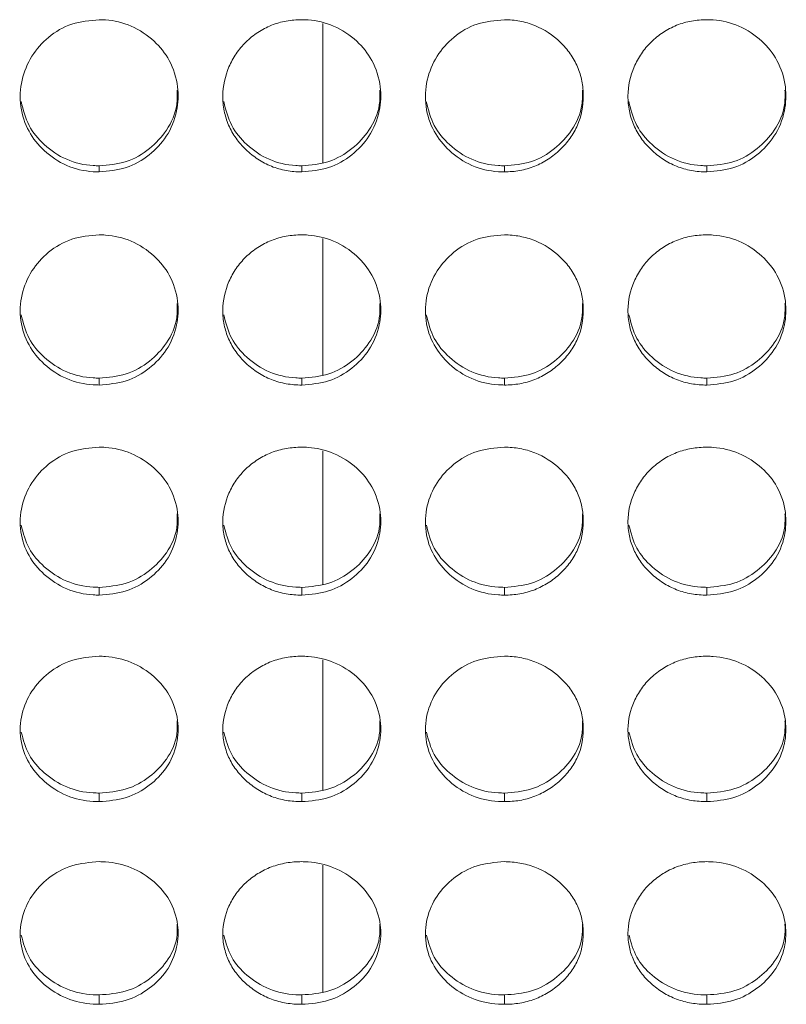
# Model space of a CAD drawing. Units: millimetres. Extents: x 3328 to 3625, y 1837 to 2053.
# Drawn here: x 3364 to 3367, y 1954 to 1957 of the extents above; entities that cross this region are included whole.
import ezdxf

# ---------------------------------------------------------------- set-up
doc = ezdxf.new("R2010")
doc.units = ezdxf.units.MM
doc.layers.add('Греерс', color=7, linetype='Continuous', lineweight=15)

# ---------------------------------------------------------------- blocks, each defined once
blk = doc.blocks.new('ЗВ-200В_спереди')
at = {"layer": 'Греерс', "color": 8, "linetype": 'Continuous', "lineweight": 15}
for p, q in [((-947.35, 98.821), (-947.35, 104.1)), ((-947.35, 90.751), (-947.35, 95.926)), ((-947.35, 82.799), (-947.35, 87.861)), ((-947.35, 74.979), (-947.35, 79.919)), ((-947.35, 67.306), (-947.35, 72.115))]:
    blk.add_line(p, q, dxfattribs=at)
at = {"layer": 'Греерс', "color": 7, "linetype": 'Continuous', "lineweight": 15}
for p, q in [((-955.85, 98.694), (-955.85, 98.463)), ((-948.15, 98.694), (-948.15, 98.463)), ((-940.45, 98.694), (-940.45, 98.463)), ((-932.75, 98.694), (-932.75, 98.463)), ((-955.85, 90.625), (-955.85, 90.362)), ((-948.15, 90.625), (-948.15, 90.362)), ((-940.45, 90.625), (-940.45, 90.362)), ((-932.75, 90.625), (-932.75, 90.362)), ((-955.85, 82.675), (-955.85, 82.381)), ((-948.15, 82.675), (-948.15, 82.381)), ((-940.45, 82.675), (-940.45, 82.381)), ((-932.75, 82.675), (-932.75, 82.381)), ((-955.85, 74.858), (-955.85, 74.532)), ((-948.15, 74.858), (-948.15, 74.532)), ((-940.45, 74.858), (-940.45, 74.532)), ((-932.75, 74.858), (-932.75, 74.532)), ((-955.85, 67.187), (-955.85, 66.83)), ((-948.15, 67.187), (-948.15, 66.83)), ((-940.45, 67.187), (-940.45, 66.83)), ((-932.75, 67.187), (-932.75, 66.83))]:
    blk.add_line(p, q, dxfattribs=at)
for points, knots in [([(-955.85, 104.244), (-956.203, 104.213), (-956.901, 104.152), (-957.796, 103.621), (-958.457, 102.874), (-958.837, 101.95), (-958.888, 100.943), (-958.578, 99.996), (-957.952, 99.221), (-957.112, 98.651), (-956.347, 98.471), (-955.926, 98.464), (-955.85, 98.463)], [0, 0, 0, 0, 0.11186, 0.220979, 0.325098, 0.432655, 0.5442, 0.653186, 0.755227, 0.865404, 0.975765, 1, 1, 1, 1]), ([(-955.85, 98.463), (-955.501, 98.492), (-954.811, 98.549), (-953.927, 99.072), (-953.23, 99.807), (-952.857, 100.726), (-952.819, 101.74), (-953.11, 102.684), (-953.752, 103.487), (-954.594, 104.047), (-955.356, 104.233), (-955.77, 104.242), (-955.85, 104.244)], [0, 0, 0, 0, 0.110211, 0.218324, 0.321931, 0.436827, 0.537704, 0.654167, 0.755115, 0.867722, 0.974523, 1, 1, 1, 1]), ([(-948.15, 104.244), (-948.349, 104.244), (-948.544, 104.227), (-948.929, 104.158), (-949.12, 104.104), (-949.484, 103.957), (-949.656, 103.866), (-949.98, 103.653), (-950.134, 103.53), (-950.409, 103.26), (-950.532, 103.112), (-950.749, 102.794), (-950.841, 102.625), (-951.065, 102.101), (-951.146, 101.721), (-951.152, 101.157), (-951.135, 100.966), (-951.061, 100.594), (-951.006, 100.414), (-950.856, 100.066), (-950.759, 99.897), (-950.538, 99.586), (-950.412, 99.441), (-950.132, 99.173), (-949.98, 99.051), (-949.657, 98.839), (-949.483, 98.747), (-949.119, 98.6), (-948.931, 98.547), (-948.546, 98.478), (-948.348, 98.463), (-948.15, 98.463)], [0, 0, 0, 0, 0.0625, 0.0625, 0.125, 0.125, 0.1875, 0.1875, 0.25, 0.25, 0.3125, 0.3125, 0.375, 0.375, 0.5, 0.5, 0.5625, 0.5625, 0.625, 0.625, 0.6875, 0.6875, 0.75, 0.75, 0.8125, 0.8125, 0.875, 0.875, 0.9375, 0.9375, 1, 1, 1, 1]), ([(-948.15, 98.463), (-947.801, 98.492), (-947.111, 98.549), (-946.227, 99.072), (-945.53, 99.807), (-945.157, 100.726), (-945.119, 101.74), (-945.41, 102.684), (-946.052, 103.487), (-946.894, 104.047), (-947.656, 104.233), (-948.07, 104.242), (-948.15, 104.244)], [0, 0, 0, 0, 0.110218, 0.218325, 0.321932, 0.436829, 0.537706, 0.654168, 0.755116, 0.867728, 0.974523, 1, 1, 1, 1]), ([(-940.45, 104.244), (-940.803, 104.213), (-941.501, 104.152), (-942.396, 103.621), (-943.057, 102.874), (-943.437, 101.95), (-943.488, 100.943), (-943.178, 99.996), (-942.552, 99.221), (-941.712, 98.651), (-940.947, 98.471), (-940.526, 98.464), (-940.45, 98.463)], [0, 0, 0, 0, 0.111866, 0.220983, 0.325103, 0.432658, 0.544203, 0.653189, 0.755228, 0.865405, 0.975765, 1, 1, 1, 1]), ([(-940.45, 98.463), (-940.251, 98.463), (-940.056, 98.479), (-939.671, 98.548), (-939.479, 98.601), (-939.115, 98.747), (-938.944, 98.838), (-938.62, 99.051), (-938.467, 99.174), (-938.189, 99.441), (-938.062, 99.585), (-937.839, 99.898), (-937.744, 100.065), (-937.522, 100.585), (-937.451, 100.967), (-937.45, 101.534), (-937.467, 101.725), (-937.538, 102.097), (-937.592, 102.277), (-937.742, 102.625), (-937.839, 102.795), (-938.06, 103.108), (-938.185, 103.255), (-938.604, 103.662), (-938.931, 103.878), (-939.48, 104.098), (-939.668, 104.153), (-940.053, 104.226), (-940.251, 104.244), (-940.45, 104.244)], [0, 0, 0, 0, 0.0625, 0.0625, 0.125, 0.125, 0.1875, 0.1875, 0.25, 0.25, 0.3125, 0.3125, 0.375, 0.375, 0.5, 0.5, 0.5625, 0.5625, 0.625, 0.625, 0.6875, 0.6875, 0.75, 0.75, 0.875, 0.875, 0.9375, 0.9375, 1, 1, 1, 1]), ([(-932.75, 104.244), (-932.949, 104.244), (-933.144, 104.227), (-933.529, 104.158), (-933.72, 104.104), (-934.084, 103.957), (-934.256, 103.866), (-934.58, 103.653), (-934.734, 103.53), (-935.009, 103.26), (-935.132, 103.112), (-935.349, 102.794), (-935.441, 102.625), (-935.665, 102.101), (-935.746, 101.721), (-935.752, 101.157), (-935.735, 100.966), (-935.661, 100.594), (-935.606, 100.414), (-935.456, 100.066), (-935.359, 99.897), (-935.138, 99.586), (-935.012, 99.441), (-934.732, 99.173), (-934.58, 99.051), (-934.257, 98.839), (-934.083, 98.747), (-933.719, 98.6), (-933.531, 98.547), (-933.146, 98.478), (-932.948, 98.463), (-932.75, 98.463)], [0, 0, 0, 0, 0.0625, 0.0625, 0.125, 0.125, 0.1875, 0.1875, 0.25, 0.25, 0.3125, 0.3125, 0.375, 0.375, 0.5, 0.5, 0.5625, 0.5625, 0.625, 0.625, 0.6875, 0.6875, 0.75, 0.75, 0.8125, 0.8125, 0.875, 0.875, 0.9375, 0.9375, 1, 1, 1, 1]), ([(-932.75, 98.463), (-932.401, 98.492), (-931.711, 98.549), (-930.827, 99.072), (-930.13, 99.807), (-929.757, 100.726), (-929.719, 101.74), (-930.01, 102.684), (-930.652, 103.487), (-931.494, 104.047), (-932.256, 104.233), (-932.67, 104.242), (-932.75, 104.244)], [0, 0, 0, 0, 0.110217, 0.218324, 0.321931, 0.436828, 0.537705, 0.654168, 0.755116, 0.867729, 0.974523, 1, 1, 1, 1]), ([(-955.85, 98.694), (-955.5, 98.723), (-954.808, 98.78), (-953.918, 99.305), (-953.233, 100.041), (-952.871, 100.847), (-952.88, 101.381), (-952.883, 101.568)], [0, 0, 0, 0, 0.221613, 0.438876, 0.64687, 0.876152, 1, 1, 1, 1]), ([(-948.15, 98.694), (-947.8, 98.723), (-947.108, 98.781), (-946.218, 99.305), (-945.533, 100.041), (-945.171, 100.847), (-945.18, 101.381), (-945.183, 101.568)], [0, 0, 0, 0, 0.221611, 0.438884, 0.646868, 0.876153, 1, 1, 1, 1]), ([(-940.45, 98.694), (-940.1, 98.723), (-939.408, 98.78), (-938.518, 99.305), (-937.833, 100.041), (-937.471, 100.847), (-937.48, 101.381), (-937.483, 101.568)], [0, 0, 0, 0, 0.221613, 0.438876, 0.64687, 0.876152, 1, 1, 1, 1]), ([(-932.75, 98.694), (-932.4, 98.723), (-931.708, 98.78), (-930.818, 99.305), (-930.133, 100.041), (-929.771, 100.847), (-929.78, 101.381), (-929.783, 101.568)], [0, 0, 0, 0, 0.221623, 0.438885, 0.646869, 0.876153, 1, 1, 1, 1]), ([(-958.816, 101.132), (-958.738, 100.819), (-958.584, 100.207), (-957.945, 99.448), (-957.113, 98.881), (-956.347, 98.702), (-955.926, 98.695), (-955.85, 98.694)], [0, 0, 0, 0, 0.233856, 0.458303, 0.701678, 0.946214, 1, 1, 1, 1]), ([(-951.116, 101.132), (-951.038, 100.819), (-950.884, 100.207), (-950.245, 99.448), (-949.413, 98.881), (-948.647, 98.702), (-948.226, 98.695), (-948.15, 98.694)], [0, 0, 0, 0, 0.233854, 0.458312, 0.701689, 0.946228, 1, 1, 1, 1]), ([(-943.416, 101.132), (-943.338, 100.819), (-943.184, 100.207), (-942.545, 99.448), (-941.713, 98.881), (-940.947, 98.702), (-940.526, 98.695), (-940.45, 98.694)], [0, 0, 0, 0, 0.233857, 0.458313, 0.701677, 0.946214, 1, 1, 1, 1]), ([(-935.716, 101.132), (-935.638, 100.819), (-935.484, 100.207), (-934.845, 99.448), (-934.013, 98.881), (-933.247, 98.702), (-932.826, 98.695), (-932.75, 98.694)], [0, 0, 0, 0, 0.233854, 0.458312, 0.701689, 0.946228, 1, 1, 1, 1]), ([(-955.85, 96.069), (-956.203, 96.038), (-956.901, 95.977), (-957.796, 95.453), (-958.457, 94.715), (-958.837, 93.803), (-958.888, 92.81), (-958.578, 91.875), (-957.952, 91.11), (-957.112, 90.548), (-956.347, 90.371), (-955.926, 90.364), (-955.85, 90.362)], [0, 0, 0, 0, 0.11186, 0.220978, 0.325098, 0.432654, 0.5442, 0.653186, 0.755227, 0.865404, 0.975765, 1, 1, 1, 1]), ([(-955.85, 90.362), (-955.501, 90.391), (-954.811, 90.448), (-953.927, 90.963), (-953.23, 91.688), (-952.857, 92.595), (-952.819, 93.596), (-953.11, 94.527), (-953.752, 95.32), (-954.594, 95.874), (-955.356, 96.057), (-955.77, 96.067), (-955.85, 96.069)], [0, 0, 0, 0, 0.110211, 0.218324, 0.321931, 0.436827, 0.537704, 0.654167, 0.755116, 0.867722, 0.974523, 1, 1, 1, 1]), ([(-948.15, 96.069), (-948.349, 96.068), (-948.544, 96.052), (-948.929, 95.983), (-949.12, 95.93), (-949.484, 95.785), (-949.656, 95.696), (-949.98, 95.485), (-950.134, 95.363), (-950.409, 95.096), (-950.532, 94.951), (-950.749, 94.637), (-950.841, 94.469), (-951.065, 93.953), (-951.146, 93.577), (-951.152, 93.02), (-951.135, 92.832), (-951.061, 92.465), (-951.006, 92.287), (-950.856, 91.944), (-950.759, 91.777), (-950.538, 91.47), (-950.412, 91.327), (-950.132, 91.062), (-949.98, 90.943), (-949.657, 90.734), (-949.483, 90.642), (-949.119, 90.498), (-948.931, 90.445), (-948.546, 90.378), (-948.348, 90.362), (-948.15, 90.362)], [0, 0, 0, 0, 0.0625, 0.0625, 0.125, 0.125, 0.1875, 0.1875, 0.25, 0.25, 0.3125, 0.3125, 0.375, 0.375, 0.5, 0.5, 0.5625, 0.5625, 0.625, 0.625, 0.6875, 0.6875, 0.75, 0.75, 0.8125, 0.8125, 0.875, 0.875, 0.9375, 0.9375, 1, 1, 1, 1]), ([(-948.15, 90.362), (-947.801, 90.391), (-947.111, 90.448), (-946.227, 90.963), (-945.53, 91.688), (-945.157, 92.595), (-945.119, 93.596), (-945.41, 94.527), (-946.052, 95.321), (-946.894, 95.874), (-947.656, 96.057), (-948.07, 96.067), (-948.15, 96.069)], [0, 0, 0, 0, 0.110217, 0.218325, 0.321932, 0.436829, 0.537706, 0.654168, 0.755116, 0.867728, 0.974523, 1, 1, 1, 1]), ([(-940.45, 96.069), (-940.803, 96.038), (-941.501, 95.977), (-942.396, 95.453), (-943.057, 94.715), (-943.437, 93.803), (-943.488, 92.81), (-943.178, 91.875), (-942.552, 91.11), (-941.712, 90.548), (-940.947, 90.371), (-940.526, 90.364), (-940.45, 90.362)], [0, 0, 0, 0, 0.111866, 0.220983, 0.325102, 0.432658, 0.544203, 0.653188, 0.755228, 0.865405, 0.975765, 1, 1, 1, 1]), ([(-940.45, 90.362), (-940.251, 90.362), (-940.056, 90.378), (-939.671, 90.446), (-939.479, 90.499), (-939.115, 90.643), (-938.944, 90.732), (-938.62, 90.942), (-938.467, 91.064), (-938.189, 91.327), (-938.062, 91.469), (-937.839, 91.778), (-937.744, 91.943), (-937.522, 92.456), (-937.451, 92.833), (-937.45, 93.392), (-937.467, 93.581), (-937.538, 93.948), (-937.592, 94.126), (-937.742, 94.47), (-937.839, 94.637), (-938.06, 94.947), (-938.185, 95.092), (-938.604, 95.494), (-938.931, 95.707), (-939.48, 95.925), (-939.668, 95.978), (-940.053, 96.05), (-940.251, 96.068), (-940.45, 96.069)], [0, 0, 0, 0, 0.0625, 0.0625, 0.125, 0.125, 0.1875, 0.1875, 0.25, 0.25, 0.3125, 0.3125, 0.375, 0.375, 0.5, 0.5, 0.5625, 0.5625, 0.625, 0.625, 0.6875, 0.6875, 0.75, 0.75, 0.875, 0.875, 0.9375, 0.9375, 1, 1, 1, 1]), ([(-932.75, 96.069), (-932.949, 96.068), (-933.144, 96.052), (-933.529, 95.983), (-933.72, 95.93), (-934.084, 95.785), (-934.256, 95.696), (-934.58, 95.485), (-934.734, 95.363), (-935.009, 95.096), (-935.132, 94.951), (-935.349, 94.637), (-935.441, 94.469), (-935.665, 93.953), (-935.746, 93.577), (-935.752, 93.02), (-935.735, 92.832), (-935.661, 92.465), (-935.606, 92.287), (-935.456, 91.944), (-935.359, 91.777), (-935.138, 91.47), (-935.012, 91.327), (-934.732, 91.062), (-934.58, 90.943), (-934.257, 90.734), (-934.083, 90.642), (-933.719, 90.498), (-933.531, 90.445), (-933.146, 90.378), (-932.948, 90.362), (-932.75, 90.362)], [0, 0, 0, 0, 0.0625, 0.0625, 0.125, 0.125, 0.1875, 0.1875, 0.25, 0.25, 0.3125, 0.3125, 0.375, 0.375, 0.5, 0.5, 0.5625, 0.5625, 0.625, 0.625, 0.6875, 0.6875, 0.75, 0.75, 0.8125, 0.8125, 0.875, 0.875, 0.9375, 0.9375, 1, 1, 1, 1]), ([(-932.75, 90.362), (-932.401, 90.391), (-931.711, 90.448), (-930.827, 90.963), (-930.13, 91.688), (-929.757, 92.595), (-929.719, 93.596), (-930.01, 94.527), (-930.652, 95.321), (-931.494, 95.874), (-932.256, 96.057), (-932.67, 96.067), (-932.75, 96.069)], [0, 0, 0, 0, 0.1102173, 0.2183246, 0.3219314, 0.4368279, 0.5377048, 0.6541683, 0.7551165, 0.8677287, 0.974523, 1, 1, 1, 1]), ([(-955.85, 90.625), (-955.5, 90.654), (-954.808, 90.711), (-953.918, 91.228), (-953.233, 91.954), (-952.871, 92.75), (-952.88, 93.277), (-952.883, 93.462)], [0, 0, 0, 0, 0.2216126, 0.4388757, 0.6468696, 0.876153, 1, 1, 1, 1]), ([(-948.15, 90.625), (-947.8, 90.654), (-947.108, 90.711), (-946.218, 91.228), (-945.533, 91.954), (-945.171, 92.75), (-945.18, 93.277), (-945.183, 93.462)], [0, 0, 0, 0, 0.221611, 0.438884, 0.646868, 0.876154, 1, 1, 1, 1]), ([(-940.45, 90.625), (-940.1, 90.654), (-939.408, 90.711), (-938.518, 91.228), (-937.833, 91.954), (-937.471, 92.75), (-937.48, 93.277), (-937.483, 93.462)], [0, 0, 0, 0, 0.2216126, 0.4388757, 0.6468696, 0.876153, 1, 1, 1, 1]), ([(-932.75, 90.625), (-932.4, 90.654), (-931.708, 90.711), (-930.818, 91.228), (-930.133, 91.954), (-929.771, 92.75), (-929.78, 93.277), (-929.783, 93.462)], [0, 0, 0, 0, 0.221623, 0.438885, 0.646868, 0.876154, 1, 1, 1, 1]), ([(-958.815, 93.026), (-958.737, 92.72), (-958.584, 92.117), (-957.945, 91.369), (-957.113, 90.81), (-956.347, 90.634), (-955.926, 90.627), (-955.85, 90.625)], [0, 0, 0, 0, 0.232994, 0.457693, 0.701342, 0.946154, 1, 1, 1, 1]), ([(-951.115, 93.026), (-951.037, 92.72), (-950.884, 92.117), (-950.245, 91.369), (-949.413, 90.81), (-948.647, 90.634), (-948.226, 90.627), (-948.15, 90.625)], [0, 0, 0, 0, 0.232995, 0.457705, 0.701355, 0.946168, 1, 1, 1, 1]), ([(-943.415, 93.026), (-943.337, 92.72), (-943.184, 92.117), (-942.545, 91.37), (-941.713, 90.81), (-940.947, 90.634), (-940.526, 90.627), (-940.45, 90.625)], [0, 0, 0, 0, 0.232995, 0.457703, 0.701341, 0.946154, 1, 1, 1, 1]), ([(-935.715, 93.026), (-935.637, 92.72), (-935.484, 92.117), (-934.845, 91.369), (-934.013, 90.81), (-933.247, 90.634), (-932.826, 90.627), (-932.75, 90.625)], [0, 0, 0, 0, 0.232995, 0.457705, 0.701355, 0.946168, 1, 1, 1, 1]), ([(-955.85, 88.002), (-956.203, 87.971), (-956.901, 87.912), (-957.796, 87.395), (-958.457, 86.668), (-958.837, 85.769), (-958.888, 84.79), (-958.578, 83.87), (-957.952, 83.117), (-957.112, 82.563), (-956.347, 82.389), (-955.926, 82.382), (-955.85, 82.381)], [0, 0, 0, 0, 0.111861, 0.220979, 0.325098, 0.432654, 0.5442, 0.653186, 0.755227, 0.865404, 0.975765, 1, 1, 1, 1]), ([(-955.85, 82.381), (-955.501, 82.409), (-954.811, 82.465), (-953.927, 82.972), (-953.23, 83.686), (-952.857, 84.579), (-952.819, 85.564), (-953.11, 86.483), (-953.752, 87.264), (-954.594, 87.81), (-955.356, 87.99), (-955.77, 88), (-955.85, 88.002)], [0, 0, 0, 0, 0.110211, 0.218323, 0.321931, 0.436828, 0.537703, 0.654167, 0.755115, 0.867723, 0.974523, 1, 1, 1, 1]), ([(-948.15, 88.002), (-948.349, 88.001), (-948.544, 87.985), (-948.929, 87.918), (-949.12, 87.865), (-949.484, 87.722), (-949.656, 87.634), (-949.98, 87.426), (-950.134, 87.306), (-950.409, 87.043), (-950.532, 86.9), (-950.749, 86.59), (-950.841, 86.425), (-951.065, 85.916), (-951.146, 85.547), (-951.152, 84.998), (-951.135, 84.812), (-951.061, 84.451), (-951.006, 84.275), (-950.856, 83.937), (-950.759, 83.773), (-950.538, 83.471), (-950.412, 83.33), (-950.132, 83.07), (-949.98, 82.952), (-949.657, 82.746), (-949.483, 82.656), (-949.119, 82.514), (-948.931, 82.462), (-948.546, 82.396), (-948.348, 82.38), (-948.15, 82.381)], [0, 0, 0, 0, 0.0625, 0.0625, 0.125, 0.125, 0.1875, 0.1875, 0.25, 0.25, 0.3125, 0.3125, 0.375, 0.375, 0.5, 0.5, 0.5625, 0.5625, 0.625, 0.625, 0.6875, 0.6875, 0.75, 0.75, 0.8125, 0.8125, 0.875, 0.875, 0.9375, 0.9375, 1, 1, 1, 1]), ([(-948.15, 82.381), (-947.801, 82.409), (-947.111, 82.465), (-946.227, 82.972), (-945.53, 83.686), (-945.157, 84.579), (-945.119, 85.564), (-945.41, 86.483), (-946.052, 87.264), (-946.894, 87.81), (-947.656, 87.99), (-948.07, 88), (-948.15, 88.002)], [0, 0, 0, 0, 0.110218, 0.218325, 0.321932, 0.436829, 0.537705, 0.654168, 0.755116, 0.867728, 0.974523, 1, 1, 1, 1]), ([(-940.45, 88.002), (-940.803, 87.971), (-941.501, 87.912), (-942.396, 87.395), (-943.057, 86.668), (-943.437, 85.769), (-943.488, 84.79), (-943.178, 83.87), (-942.552, 83.117), (-941.712, 82.563), (-940.947, 82.389), (-940.526, 82.382), (-940.45, 82.381)], [0, 0, 0, 0, 0.111866, 0.220984, 0.325103, 0.432658, 0.544203, 0.653188, 0.755228, 0.865405, 0.975765, 1, 1, 1, 1]), ([(-940.45, 82.381), (-940.251, 82.38), (-940.056, 82.396), (-939.671, 82.463), (-939.479, 82.515), (-939.115, 82.657), (-938.944, 82.745), (-938.62, 82.951), (-938.467, 83.071), (-938.189, 83.33), (-938.062, 83.47), (-937.839, 83.775), (-937.744, 83.937), (-937.522, 84.442), (-937.451, 84.813), (-937.45, 85.364), (-937.467, 85.551), (-937.538, 85.912), (-937.592, 86.087), (-937.742, 86.426), (-937.839, 86.591), (-938.06, 86.896), (-938.185, 87.039), (-938.604, 87.435), (-938.931, 87.645), (-939.48, 87.86), (-939.668, 87.913), (-940.053, 87.984), (-940.251, 88.001), (-940.45, 88.002)], [0, 0, 0, 0, 0.0625, 0.0625, 0.125, 0.125, 0.1875, 0.1875, 0.25, 0.25, 0.3125, 0.3125, 0.375, 0.375, 0.5, 0.5, 0.5625, 0.5625, 0.625, 0.625, 0.6875, 0.6875, 0.75, 0.75, 0.875, 0.875, 0.9375, 0.9375, 1, 1, 1, 1]), ([(-932.75, 88.002), (-932.949, 88.001), (-933.144, 87.985), (-933.529, 87.918), (-933.72, 87.865), (-934.084, 87.722), (-934.256, 87.634), (-934.58, 87.426), (-934.734, 87.306), (-935.009, 87.043), (-935.132, 86.9), (-935.349, 86.59), (-935.441, 86.425), (-935.665, 85.916), (-935.746, 85.547), (-935.752, 84.998), (-935.735, 84.812), (-935.661, 84.451), (-935.606, 84.275), (-935.456, 83.937), (-935.359, 83.773), (-935.138, 83.471), (-935.012, 83.33), (-934.732, 83.07), (-934.58, 82.952), (-934.257, 82.746), (-934.083, 82.656), (-933.719, 82.514), (-933.531, 82.462), (-933.146, 82.396), (-932.948, 82.38), (-932.75, 82.381)], [0, 0, 0, 0, 0.0625, 0.0625, 0.125, 0.125, 0.1875, 0.1875, 0.25, 0.25, 0.3125, 0.3125, 0.375, 0.375, 0.5, 0.5, 0.5625, 0.5625, 0.625, 0.625, 0.6875, 0.6875, 0.75, 0.75, 0.8125, 0.8125, 0.875, 0.875, 0.9375, 0.9375, 1, 1, 1, 1]), ([(-932.75, 82.381), (-932.401, 82.409), (-931.711, 82.465), (-930.827, 82.972), (-930.13, 83.686), (-929.757, 84.579), (-929.719, 85.564), (-930.01, 86.483), (-930.652, 87.264), (-931.494, 87.81), (-932.256, 87.99), (-932.67, 88), (-932.75, 88.002)], [0, 0, 0, 0, 0.110217, 0.218324, 0.321931, 0.436828, 0.537704, 0.654168, 0.755116, 0.867729, 0.974523, 1, 1, 1, 1]), ([(-955.85, 82.675), (-955.5, 82.704), (-954.808, 82.76), (-953.918, 83.269), (-953.233, 83.984), (-952.871, 84.767), (-952.88, 85.286), (-952.883, 85.469)], [0, 0, 0, 0, 0.221613, 0.438875, 0.646869, 0.876152, 1, 1, 1, 1]), ([(-948.15, 82.675), (-947.8, 82.704), (-947.108, 82.76), (-946.218, 83.269), (-945.533, 83.984), (-945.171, 84.767), (-945.18, 85.286), (-945.183, 85.469)], [0, 0, 0, 0, 0.221611, 0.438883, 0.646867, 0.876153, 1, 1, 1, 1]), ([(-940.45, 82.675), (-940.1, 82.704), (-939.408, 82.76), (-938.518, 83.269), (-937.833, 83.984), (-937.471, 84.767), (-937.48, 85.286), (-937.483, 85.469)], [0, 0, 0, 0, 0.221613, 0.438875, 0.646869, 0.876152, 1, 1, 1, 1]), ([(-932.75, 82.675), (-932.4, 82.704), (-931.708, 82.76), (-930.818, 83.269), (-930.133, 83.984), (-929.771, 84.767), (-929.78, 85.286), (-929.783, 85.469)], [0, 0, 0, 0, 0.2216232, 0.4388838, 0.6468679, 0.8761532, 1, 1, 1, 1]), ([(-958.813, 85.035), (-958.736, 84.735), (-958.583, 84.143), (-957.945, 83.408), (-957.113, 82.857), (-956.347, 82.684), (-955.926, 82.677), (-955.85, 82.675)], [0, 0, 0, 0, 0.232106, 0.457067, 0.700997, 0.946092, 1, 1, 1, 1]), ([(-951.113, 85.035), (-951.036, 84.735), (-950.883, 84.143), (-950.245, 83.408), (-949.413, 82.857), (-948.647, 82.684), (-948.226, 82.677), (-948.15, 82.675)], [0, 0, 0, 0, 0.232108, 0.457078, 0.701009, 0.946106, 1, 1, 1, 1]), ([(-943.413, 85.035), (-943.336, 84.735), (-943.183, 84.143), (-942.545, 83.408), (-941.713, 82.857), (-940.947, 82.684), (-940.526, 82.677), (-940.45, 82.675)], [0, 0, 0, 0, 0.232107, 0.457077, 0.700996, 0.946092, 1, 1, 1, 1]), ([(-935.713, 85.035), (-935.636, 84.735), (-935.483, 84.143), (-934.845, 83.408), (-934.013, 82.857), (-933.247, 82.684), (-932.826, 82.677), (-932.75, 82.675)], [0, 0, 0, 0, 0.232108, 0.457078, 0.701009, 0.946106, 1, 1, 1, 1]), ([(-955.85, 80.057), (-956.203, 80.028), (-956.901, 79.969), (-957.796, 79.46), (-958.457, 78.745), (-958.837, 77.862), (-958.888, 76.9), (-958.578, 75.995), (-957.952, 75.255), (-957.112, 74.711), (-956.347, 74.54), (-955.926, 74.533), (-955.85, 74.532)], [0, 0, 0, 0, 0.11186, 0.220979, 0.325098, 0.432654, 0.5442, 0.653187, 0.755227, 0.865404, 0.975765, 1, 1, 1, 1]), ([(-955.85, 74.532), (-955.501, 74.56), (-954.811, 74.614), (-953.927, 75.113), (-953.23, 75.814), (-952.857, 76.692), (-952.819, 77.661), (-953.11, 78.563), (-953.752, 79.332), (-954.594, 79.869), (-955.356, 80.046), (-955.77, 80.056), (-955.85, 80.057)], [0, 0, 0, 0, 0.110211, 0.218324, 0.321931, 0.436827, 0.537704, 0.654167, 0.755115, 0.867723, 0.974523, 1, 1, 1, 1]), ([(-948.15, 80.057), (-948.349, 80.057), (-948.544, 80.041), (-948.929, 79.975), (-949.12, 79.923), (-949.484, 79.783), (-949.656, 79.696), (-949.98, 79.492), (-950.134, 79.373), (-950.409, 79.115), (-950.532, 78.974), (-950.749, 78.669), (-950.841, 78.507), (-951.065, 78.006), (-951.146, 77.643), (-951.152, 77.103), (-951.135, 76.921), (-951.061, 76.566), (-951.006, 76.394), (-950.856, 76.061), (-950.759, 75.9), (-950.538, 75.603), (-950.412, 75.465), (-950.132, 75.209), (-949.98, 75.093), (-949.657, 74.891), (-949.483, 74.803), (-949.119, 74.663), (-948.931, 74.612), (-948.546, 74.547), (-948.348, 74.532), (-948.15, 74.532)], [0, 0, 0, 0, 0.0625, 0.0625, 0.125, 0.125, 0.1875, 0.1875, 0.25, 0.25, 0.3125, 0.3125, 0.375, 0.375, 0.5, 0.5, 0.5625, 0.5625, 0.625, 0.625, 0.6875, 0.6875, 0.75, 0.75, 0.8125, 0.8125, 0.875, 0.875, 0.9375, 0.9375, 1, 1, 1, 1]), ([(-948.15, 74.532), (-947.801, 74.56), (-947.111, 74.614), (-946.227, 75.113), (-945.53, 75.814), (-945.157, 76.692), (-945.119, 77.661), (-945.41, 78.563), (-946.052, 79.332), (-946.894, 79.869), (-947.656, 80.046), (-948.07, 80.056), (-948.15, 80.057)], [0, 0, 0, 0, 0.110217, 0.218325, 0.321932, 0.436828, 0.537706, 0.654168, 0.755116, 0.867728, 0.974523, 1, 1, 1, 1]), ([(-940.45, 80.057), (-940.803, 80.028), (-941.501, 79.969), (-942.396, 79.46), (-943.057, 78.745), (-943.437, 77.862), (-943.488, 76.9), (-943.178, 75.995), (-942.552, 75.255), (-941.712, 74.711), (-940.947, 74.54), (-940.526, 74.533), (-940.45, 74.532)], [0, 0, 0, 0, 0.111866, 0.220984, 0.325103, 0.432658, 0.544203, 0.653189, 0.755228, 0.865405, 0.975765, 1, 1, 1, 1]), ([(-940.45, 74.532), (-940.251, 74.532), (-940.056, 74.547), (-939.671, 74.613), (-939.479, 74.664), (-939.115, 74.803), (-938.944, 74.89), (-938.62, 75.093), (-938.467, 75.21), (-938.189, 75.465), (-938.062, 75.602), (-937.839, 75.901), (-937.744, 76.061), (-937.522, 76.557), (-937.451, 76.922), (-937.45, 77.464), (-937.467, 77.647), (-937.538, 78.002), (-937.592, 78.175), (-937.742, 78.508), (-937.839, 78.67), (-938.06, 78.97), (-938.185, 79.11), (-938.604, 79.5), (-938.931, 79.707), (-939.48, 79.918), (-939.668, 79.97), (-940.053, 80.04), (-940.251, 80.057), (-940.45, 80.057)], [0, 0, 0, 0, 0.0625, 0.0625, 0.125, 0.125, 0.1875, 0.1875, 0.25, 0.25, 0.3125, 0.3125, 0.375, 0.375, 0.5, 0.5, 0.5625, 0.5625, 0.625, 0.625, 0.6875, 0.6875, 0.75, 0.75, 0.875, 0.875, 0.9375, 0.9375, 1, 1, 1, 1]), ([(-932.75, 80.057), (-932.949, 80.057), (-933.144, 80.041), (-933.529, 79.975), (-933.72, 79.923), (-934.084, 79.783), (-934.256, 79.696), (-934.58, 79.492), (-934.734, 79.373), (-935.009, 79.115), (-935.132, 78.974), (-935.349, 78.669), (-935.441, 78.507), (-935.665, 78.006), (-935.746, 77.643), (-935.752, 77.103), (-935.735, 76.921), (-935.661, 76.566), (-935.606, 76.394), (-935.456, 76.061), (-935.359, 75.9), (-935.138, 75.603), (-935.012, 75.465), (-934.732, 75.209), (-934.58, 75.093), (-934.257, 74.891), (-934.083, 74.803), (-933.719, 74.663), (-933.531, 74.612), (-933.146, 74.547), (-932.948, 74.532), (-932.75, 74.532)], [0, 0, 0, 0, 0.0625, 0.0625, 0.125, 0.125, 0.1875, 0.1875, 0.25, 0.25, 0.3125, 0.3125, 0.375, 0.375, 0.5, 0.5, 0.5625, 0.5625, 0.625, 0.625, 0.6875, 0.6875, 0.75, 0.75, 0.8125, 0.8125, 0.875, 0.875, 0.9375, 0.9375, 1, 1, 1, 1]), ([(-932.75, 74.532), (-932.401, 74.56), (-931.711, 74.614), (-930.827, 75.113), (-930.13, 75.814), (-929.757, 76.692), (-929.719, 77.661), (-930.01, 78.563), (-930.652, 79.332), (-931.494, 79.869), (-932.256, 80.046), (-932.67, 80.056), (-932.75, 80.057)], [0, 0, 0, 0, 0.1102172, 0.2183245, 0.3219312, 0.4368275, 0.5377048, 0.6541684, 0.7551163, 0.8677288, 0.974523, 1, 1, 1, 1]), ([(-955.85, 74.858), (-955.5, 74.886), (-954.808, 74.941), (-953.918, 75.441), (-953.233, 76.143), (-952.871, 76.913), (-952.88, 77.424), (-952.883, 77.603)], [0, 0, 0, 0, 0.221613, 0.438875, 0.646869, 0.876152, 1, 1, 1, 1]), ([(-948.15, 74.858), (-947.8, 74.886), (-947.108, 74.941), (-946.218, 75.441), (-945.533, 76.143), (-945.171, 76.913), (-945.18, 77.424), (-945.183, 77.603)], [0, 0, 0, 0, 0.221611, 0.438883, 0.646867, 0.876153, 1, 1, 1, 1]), ([(-940.45, 74.858), (-940.1, 74.886), (-939.408, 74.941), (-938.518, 75.441), (-937.833, 76.143), (-937.471, 76.913), (-937.48, 77.424), (-937.483, 77.603)], [0, 0, 0, 0, 0.221613, 0.438875, 0.646869, 0.876152, 1, 1, 1, 1]), ([(-932.75, 74.858), (-932.4, 74.886), (-931.708, 74.941), (-930.818, 75.441), (-930.133, 76.143), (-929.771, 76.913), (-929.78, 77.424), (-929.783, 77.603)], [0, 0, 0, 0, 0.221623, 0.438884, 0.646867, 0.876154, 1, 1, 1, 1]), ([(-958.812, 77.172), (-958.734, 76.878), (-958.582, 76.298), (-957.945, 75.578), (-957.113, 75.036), (-956.347, 74.866), (-955.926, 74.859), (-955.85, 74.858)], [0, 0, 0, 0, 0.231189, 0.456417, 0.70064, 0.946027, 1, 1, 1, 1]), ([(-951.112, 77.172), (-951.035, 76.878), (-950.882, 76.298), (-950.245, 75.578), (-949.413, 75.036), (-948.647, 74.866), (-948.226, 74.859), (-948.15, 74.858)], [0, 0, 0, 0, 0.23119, 0.456429, 0.700652, 0.946041, 1, 1, 1, 1]), ([(-943.412, 77.172), (-943.334, 76.878), (-943.182, 76.298), (-942.545, 75.578), (-941.713, 75.036), (-940.947, 74.866), (-940.526, 74.859), (-940.45, 74.858)], [0, 0, 0, 0, 0.23119, 0.456427, 0.700639, 0.946027, 1, 1, 1, 1]), ([(-935.712, 77.172), (-935.635, 76.878), (-935.482, 76.298), (-934.845, 75.578), (-934.013, 75.036), (-933.247, 74.866), (-932.826, 74.859), (-932.75, 74.858)], [0, 0, 0, 0, 0.23119, 0.456429, 0.700652, 0.946041, 1, 1, 1, 1]), ([(-955.85, 72.251), (-956.203, 72.221), (-956.901, 72.164), (-957.796, 71.665), (-958.457, 70.963), (-958.837, 70.096), (-958.888, 69.152), (-958.578, 68.265), (-957.952, 67.54), (-957.112, 67.006), (-956.347, 66.838), (-955.926, 66.832), (-955.85, 66.83)], [0, 0, 0, 0, 0.11186, 0.220979, 0.325099, 0.432654, 0.5442, 0.653186, 0.755227, 0.865404, 0.975765, 1, 1, 1, 1]), ([(-955.85, 66.83), (-955.501, 66.858), (-954.811, 66.911), (-953.927, 67.4), (-953.23, 68.087), (-952.857, 68.948), (-952.819, 69.899), (-953.11, 70.784), (-953.752, 71.539), (-954.594, 72.066), (-955.356, 72.24), (-955.77, 72.249), (-955.85, 72.251)], [0, 0, 0, 0, 0.110211, 0.218324, 0.32193, 0.436827, 0.537704, 0.654168, 0.755116, 0.867723, 0.974523, 1, 1, 1, 1]), ([(-948.15, 72.251), (-948.349, 72.25), (-948.544, 72.235), (-948.929, 72.17), (-949.12, 72.119), (-949.484, 71.981), (-949.656, 71.896), (-949.98, 71.695), (-950.134, 71.579), (-950.409, 71.325), (-950.532, 71.187), (-950.749, 70.888), (-950.841, 70.729), (-951.065, 70.238), (-951.146, 69.881), (-951.152, 69.352), (-951.135, 69.173), (-951.061, 68.825), (-951.006, 68.656), (-950.856, 68.33), (-950.759, 68.172), (-950.538, 67.881), (-950.412, 67.745), (-950.132, 67.494), (-949.98, 67.381), (-949.657, 67.182), (-949.483, 67.096), (-949.119, 66.959), (-948.931, 66.909), (-948.546, 66.845), (-948.348, 66.83), (-948.15, 66.83)], [0, 0, 0, 0, 0.0625, 0.0625, 0.125, 0.125, 0.1875, 0.1875, 0.25, 0.25, 0.3125, 0.3125, 0.375, 0.375, 0.5, 0.5, 0.5625, 0.5625, 0.625, 0.625, 0.6875, 0.6875, 0.75, 0.75, 0.8125, 0.8125, 0.875, 0.875, 0.9375, 0.9375, 1, 1, 1, 1]), ([(-948.15, 66.83), (-947.801, 66.858), (-947.111, 66.911), (-946.227, 67.4), (-945.53, 68.087), (-945.157, 68.948), (-945.119, 69.899), (-945.41, 70.784), (-946.052, 71.539), (-946.894, 72.066), (-947.656, 72.24), (-948.07, 72.249), (-948.15, 72.251)], [0, 0, 0, 0, 0.110217, 0.218325, 0.321932, 0.436829, 0.537706, 0.654168, 0.755116, 0.867728, 0.974523, 1, 1, 1, 1]), ([(-940.45, 72.251), (-940.803, 72.221), (-941.501, 72.164), (-942.396, 71.665), (-943.057, 70.963), (-943.437, 70.096), (-943.488, 69.152), (-943.178, 68.265), (-942.552, 67.54), (-941.712, 67.006), (-940.947, 66.838), (-940.526, 66.832), (-940.45, 66.83)], [0, 0, 0, 0, 0.111866, 0.220983, 0.325103, 0.432658, 0.544203, 0.653189, 0.755228, 0.865405, 0.975765, 1, 1, 1, 1]), ([(-940.45, 66.83), (-940.251, 66.83), (-940.056, 66.845), (-939.671, 66.91), (-939.479, 66.96), (-939.115, 67.096), (-938.944, 67.181), (-938.62, 67.38), (-938.467, 67.495), (-938.189, 67.745), (-938.062, 67.88), (-937.839, 68.173), (-937.744, 68.329), (-937.522, 68.816), (-937.451, 69.174), (-937.45, 69.705), (-937.467, 69.885), (-937.538, 70.234), (-937.592, 70.403), (-937.742, 70.73), (-937.839, 70.889), (-938.06, 71.183), (-938.185, 71.321), (-938.604, 71.703), (-938.931, 71.906), (-939.48, 72.114), (-939.668, 72.165), (-940.053, 72.233), (-940.251, 72.25), (-940.45, 72.251)], [0, 0, 0, 0, 0.0625, 0.0625, 0.125, 0.125, 0.1875, 0.1875, 0.25, 0.25, 0.3125, 0.3125, 0.375, 0.375, 0.5, 0.5, 0.5625, 0.5625, 0.625, 0.625, 0.6875, 0.6875, 0.75, 0.75, 0.875, 0.875, 0.9375, 0.9375, 1, 1, 1, 1]), ([(-932.75, 72.251), (-932.949, 72.25), (-933.144, 72.235), (-933.529, 72.17), (-933.72, 72.119), (-934.084, 71.981), (-934.256, 71.896), (-934.58, 71.695), (-934.734, 71.579), (-935.009, 71.325), (-935.132, 71.187), (-935.349, 70.888), (-935.441, 70.729), (-935.665, 70.238), (-935.746, 69.881), (-935.752, 69.352), (-935.735, 69.173), (-935.661, 68.825), (-935.606, 68.656), (-935.456, 68.33), (-935.359, 68.172), (-935.138, 67.881), (-935.012, 67.745), (-934.732, 67.494), (-934.58, 67.381), (-934.257, 67.182), (-934.083, 67.096), (-933.719, 66.959), (-933.531, 66.909), (-933.146, 66.845), (-932.948, 66.83), (-932.75, 66.83)], [0, 0, 0, 0, 0.0625, 0.0625, 0.125, 0.125, 0.1875, 0.1875, 0.25, 0.25, 0.3125, 0.3125, 0.375, 0.375, 0.5, 0.5, 0.5625, 0.5625, 0.625, 0.625, 0.6875, 0.6875, 0.75, 0.75, 0.8125, 0.8125, 0.875, 0.875, 0.9375, 0.9375, 1, 1, 1, 1]), ([(-932.75, 66.83), (-932.401, 66.858), (-931.711, 66.911), (-930.827, 67.4), (-930.13, 68.087), (-929.757, 68.948), (-929.719, 69.899), (-930.01, 70.784), (-930.652, 71.539), (-931.494, 72.066), (-932.256, 72.24), (-932.67, 72.249), (-932.75, 72.251)], [0, 0, 0, 0, 0.110217, 0.218324, 0.321931, 0.436828, 0.537705, 0.654168, 0.755117, 0.867729, 0.974523, 1, 1, 1, 1]), ([(-955.85, 67.187), (-955.5, 67.214), (-954.808, 67.268), (-953.918, 67.759), (-953.233, 68.447), (-952.871, 69.202), (-952.88, 69.703), (-952.883, 69.879)], [0, 0, 0, 0, 0.221613, 0.438876, 0.64687, 0.876153, 1, 1, 1, 1]), ([(-948.15, 67.187), (-947.8, 67.214), (-947.108, 67.268), (-946.218, 67.759), (-945.533, 68.447), (-945.171, 69.202), (-945.18, 69.703), (-945.183, 69.879)], [0, 0, 0, 0, 0.221611, 0.438884, 0.646868, 0.876155, 1, 1, 1, 1]), ([(-940.45, 67.187), (-940.1, 67.214), (-939.408, 67.268), (-938.518, 67.759), (-937.833, 68.447), (-937.471, 69.202), (-937.48, 69.703), (-937.483, 69.879)], [0, 0, 0, 0, 0.221613, 0.438876, 0.64687, 0.876153, 1, 1, 1, 1]), ([(-932.75, 67.187), (-932.4, 67.214), (-931.708, 67.268), (-930.818, 67.759), (-930.133, 68.447), (-929.771, 69.202), (-929.78, 69.703), (-929.783, 69.879)], [0, 0, 0, 0, 0.221624, 0.438885, 0.646869, 0.876155, 1, 1, 1, 1]), ([(-958.81, 69.452), (-958.733, 69.165), (-958.581, 68.598), (-957.945, 67.893), (-957.113, 67.362), (-956.347, 67.195), (-955.926, 67.188), (-955.85, 67.187)], [0, 0, 0, 0, 0.230236, 0.455743, 0.700268, 0.94596, 1, 1, 1, 1]), ([(-951.11, 69.452), (-951.033, 69.165), (-950.881, 68.598), (-950.245, 67.893), (-949.413, 67.362), (-948.647, 67.195), (-948.226, 67.188), (-948.15, 67.187)], [0, 0, 0, 0, 0.230237, 0.455754, 0.700281, 0.945974, 1, 1, 1, 1]), ([(-943.41, 69.452), (-943.333, 69.165), (-943.181, 68.598), (-942.545, 67.893), (-941.713, 67.362), (-940.947, 67.195), (-940.526, 67.188), (-940.45, 67.187)], [0, 0, 0, 0, 0.230236, 0.455753, 0.700268, 0.94596, 1, 1, 1, 1]), ([(-935.71, 69.452), (-935.633, 69.165), (-935.481, 68.598), (-934.845, 67.893), (-934.013, 67.362), (-933.247, 67.195), (-932.826, 67.188), (-932.75, 67.187)], [0, 0, 0, 0, 0.230237, 0.455754, 0.700281, 0.945974, 1, 1, 1, 1])]:
    blk.add_open_spline(points, degree=3, knots=knots, dxfattribs=at)

msp = doc.modelspace()

# ---------------------------------------------------------------- block references
at = {"layer": 'Греерс', "xscale": 0.1, "yscale": 0.1, "zscale": 0.1}
msp.add_blockref('ЗВ-200В_спереди', (3459.5357, 1946.9696), dxfattribs=at)

doc.saveas('drawing.dxf')
